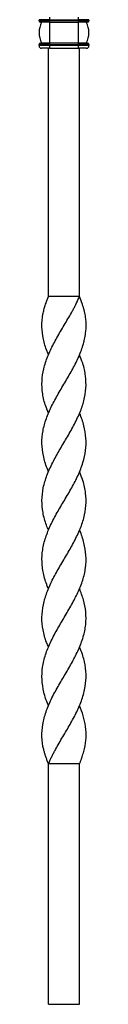
# Model space of a CAD drawing. Units: millimetres. Extents: x 35 to 2044, y 35 to 1435.
# Drawn here: x 722 to 741, y 332 to 711 of the extents above; entities that cross this region are included whole.
import ezdxf

# ---------------------------------------------------------------- set-up
doc = ezdxf.new("R2010")
doc.units = ezdxf.units.MM
doc.header["$LTSCALE"] = 7

msp = doc.modelspace()

# ---------------------------------------------------------------- linework, layer by layer
at = {"color": 7, "linetype": 'Continuous', "lineweight": 25}
for p, q in [((726.28, 711.03), (722.28, 711.03)), ((722.28, 710.53), (722.28, 711.03)), ((722.28, 711.03), (722.28, 711.03)), ((722.28, 711.03), (722.28, 710.53)), ((726.28, 710.53), (722.28, 710.53)), ((722.28, 710.53), (722.28, 710.53)), ((726.28, 712.03), (726.28, 711.03)), ((726.28, 711.03), (737.48, 711.03)), ((726.28, 711.03), (726.28, 710.53)), ((726.28, 710.53), (726.28, 710.03)), ((737.48, 710.53), (726.28, 710.53)), ((726.28, 710.03), (737.48, 710.03)), ((726.28, 710.03), (726.28, 702.03)), ((737.48, 711.03), (737.48, 712.03)), ((741.48, 711.03), (737.48, 711.03)), ((737.48, 710.53), (737.48, 711.03)), ((737.48, 710.03), (737.48, 710.53)), ((741.48, 710.53), (737.48, 710.53)), ((737.48, 702.03), (737.48, 710.03)), ((741.48, 711.03), (741.48, 710.53)), ((726.28, 701.53), (722.28, 701.53)), ((722.28, 701.03), (722.28, 701.53)), ((722.28, 701.53), (722.28, 701.53)), ((722.28, 701.53), (722.28, 701.03)), ((726.28, 702.03), (726.28, 701.53)), ((737.48, 702.03), (726.28, 702.03)), ((726.28, 701.53), (737.48, 701.53)), ((726.28, 701.53), (726.28, 701.03)), ((737.48, 701.53), (737.48, 702.03)), ((741.48, 701.53), (737.48, 701.53)), ((737.48, 701.03), (737.48, 701.53)), ((741.48, 701.53), (741.48, 701.03)), ((726.28, 701.03), (722.28, 701.03)), ((722.28, 701.03), (722.28, 701.03)), ((725.88, 604.53), (725.88, 700.03)), ((725.88, 604.53), (725.88, 700.03)), ((726.28, 701.03), (726.28, 700.03)), ((737.48, 701.03), (726.28, 701.03)), ((726.28, 700.03), (737.48, 700.03)), ((737.48, 700.03), (737.48, 701.03)), ((741.48, 701.03), (737.48, 701.03)), ((737.88, 604.53), (737.88, 700.03)), ((737.88, 604.53), (725.88, 604.53)), ((725.88, 582.03), (725.88, 582.03)), ((737.88, 582.03), (737.88, 582.03)), ((725.89, 559.51), (725.89, 559.51)), ((737.88, 559.51), (737.88, 559.51)), ((725.88, 537.02), (725.88, 537.02)), ((737.89, 537.02), (737.89, 537.02)), ((737.88, 514.53), (737.88, 514.53)), ((725.88, 492.03), (725.88, 492.03)), ((725.89, 469.54), (725.89, 469.54)), ((737.88, 469.54), (737.88, 469.54)), ((725.88, 447.03), (725.88, 447.03)), ((737.88, 447.03), (737.88, 447.03)), ((737.88, 424.53), (725.88, 424.53)), ((725.88, 332.03), (725.88, 424.53)), ((725.88, 332.03), (725.88, 424.53)), ((737.88, 332.03), (737.88, 424.53)), ((725.88, 332.03), (737.88, 332.03))]:
    msp.add_line(p, q, dxfattribs=at)
at = {"color": 7, "linetype": 'Continuous', "lineweight": 25, "flags": 128}
for points in [[(725.89, 514.53), (725.89, 514.53)], [(737.89, 492.03), (737.89, 492.03), (737.89, 492.03)]]:
    msp.add_lwpolyline(points, dxfattribs=at)
at = {"color": 7, "linetype": 'Continuous', "lineweight": 25}
for centre, radius, start, end in [((722.78, 710.53), 0.5, 180, 270), ((722.78, 710.53), 0.5, 180, 270), ((730.78, 706.03), 8.5, 151.9275, 208.0725), ((730.78, 706.03), 8.5, 151.9275, 208.0725), ((732.98, 706.03), 8.5, 331.9275, 28.0725), ((740.98, 710.53), 0.5, 270, 0), ((722.78, 701.53), 0.5, 90, 180), ((722.78, 701.53), 0.5, 90, 180), ((740.98, 701.53), 0.5, 0, 90), ((723.28, 701.03), 1, 180, 270), ((723.28, 701.03), 1, 180, 270), ((740.48, 701.03), 1, 270, 0)]:
    msp.add_arc(centre, radius, start, end, dxfattribs=at)
for points, knots in [([(726.28, 710.03), (726.17, 710.03), (725.94, 710.03), (725.6, 710.03), (725.27, 710.03), (724.83, 710.03), (724.33, 710.03), (723.79, 710.03), (723.43, 710.03), (723.19, 710.03), (723.04, 710.03), (722.93, 710.03), (722.85, 710.03), (722.81, 710.03), (722.79, 710.03), (722.78, 710.03)], [0, 0, 0, 0, 0.062698, 0.125101, 0.187317, 0.249791, 0.375079, 0.499931, 0.624784, 0.687446, 0.750213, 0.811732, 0.874898, 0.937302, 1, 1, 1, 1]), ([(740.98, 710.03), (740.97, 710.03), (740.96, 710.03), (740.92, 710.03), (740.84, 710.03), (740.69, 710.03), (740.41, 710.03), (739.98, 710.03), (739.53, 710.03), (739.14, 710.03), (738.83, 710.03), (738.5, 710.03), (738.17, 710.03), (737.83, 710.03), (737.6, 710.03), (737.48, 710.03)], [0, 0, 0, 0, 0.062698, 0.125101, 0.187317, 0.249791, 0.375079, 0.499931, 0.624784, 0.687446, 0.750213, 0.811732, 0.874898, 0.937302, 1, 1, 1, 1]), ([(726.28, 702.03), (726.17, 702.03), (725.94, 702.03), (725.6, 702.03), (725.26, 702.03), (724.99, 702.03), (724.79, 702.03), (724.58, 702.03), (724.24, 702.03), (723.88, 702.03), (723.57, 702.03), (723.3, 702.03), (723.08, 702.03), (722.94, 702.03), (722.85, 702.03), (722.81, 702.03), (722.78, 702.03)], [0, 0, 0, 0, 0.063158, 0.125898, 0.188052, 0.249976, 0.281139, 0.312409, 0.375094, 0.50005, 0.562531, 0.625418, 0.750251, 0.81216, 0.874329, 1, 1, 1, 1]), ([(740.98, 702.03), (740.97, 702.03), (740.95, 702.03), (740.9, 702.03), (740.83, 702.03), (740.74, 702.03), (740.65, 702.03), (740.55, 702.03), (740.34, 702.03), (740.05, 702.03), (739.71, 702.03), (739.34, 702.03), (738.94, 702.03), (738.5, 702.03), (738.05, 702.03), (737.71, 702.03), (737.48, 702.03)], [0, 0, 0, 0, 0.063158, 0.125898, 0.188052, 0.249976, 0.281139, 0.312409, 0.375094, 0.50005, 0.562531, 0.625418, 0.750251, 0.81216, 0.874329, 1, 1, 1, 1]), ([(726.28, 700.03), (726.19, 700.03), (725.99, 700.03), (725.7, 700.03), (725.41, 700.03), (725.04, 700.03), (724.61, 700.03), (724.15, 700.03), (723.77, 700.03), (723.54, 700.03), (723.41, 700.03), (723.34, 700.03), (723.31, 700.03), (723.29, 700.03), (723.28, 700.03)], [0, 0, 0, 0, 0.062706, 0.125119, 0.187343, 0.249825, 0.375132, 0.500001, 0.624868, 0.750175, 0.812656, 0.87488, 0.937293, 1, 1, 1, 1]), ([(740.48, 700.03), (740.48, 700.03), (740.46, 700.03), (740.43, 700.03), (740.36, 700.03), (740.23, 700.03), (739.99, 700.03), (739.62, 700.03), (739.16, 700.03), (738.73, 700.03), (738.36, 700.03), (738.07, 700.03), (737.78, 700.03), (737.58, 700.03), (737.48, 700.03)], [0, 0, 0, 0, 0.062706, 0.125119, 0.187343, 0.249825, 0.375132, 0.500001, 0.624868, 0.750175, 0.812656, 0.87488, 0.937293, 1, 1, 1, 1]), ([(725.94, 582.05), (725.74, 582.48), (724.81, 584.5), (723.85, 588.09), (723.22, 592.87), (723.52, 596.65), (724.16, 599.39), (724.58, 600.79), (725.15, 602.49), (725.57, 603.65), (725.88, 604.53)], [0, 0, 0, 0, 0.057391, 0.269064, 0.47949, 0.696177, 0.771568, 0.846944, 0.88462, 1, 1, 1, 1]), ([(725.96, 559.54), (725.57, 560.44), (724.5, 562.93), (723.55, 567.06), (723.26, 571.85), (723.96, 576.68), (725.53, 581.44), (727.81, 586.25), (730.53, 591.02), (732.93, 595.03), (734.53, 597.81), (735.4, 599.39), (736.03, 600.57), (736.9, 602.27), (737.48, 603.6), (737.88, 604.53)], [0, 0, 0, 0, 0.060231, 0.165892, 0.274672, 0.379795, 0.488002, 0.592519, 0.699967, 0.806363, 0.859425, 0.885933, 0.912439, 0.938944, 1, 1, 1, 1]), ([(725.94, 537.05), (725.74, 537.48), (724.8, 539.54), (723.85, 543.17), (723.22, 547.99), (723.64, 552.74), (724.98, 557.5), (727.04, 562.24), (729.66, 567.06), (732.53, 571.85), (735.35, 576.68), (737.75, 581.44), (739.49, 586.25), (740.42, 591.02), (740.43, 595.03), (739.98, 597.81), (739.6, 599.39), (739.25, 600.57), (738.7, 602.27), (738.22, 603.6), (737.88, 604.53)], [0, 0, 0, 0, 0.019264, 0.091455, 0.161401, 0.233384, 0.302477, 0.373488, 0.443929, 0.516449, 0.586531, 0.658669, 0.728347, 0.799979, 0.87091, 0.906285, 0.923957, 0.941628, 0.959298, 1, 1, 1, 1]), ([(725.95, 514.55), (725.67, 515.18), (724.66, 517.42), (723.69, 521.24), (723.24, 526.06), (723.77, 530.83), (725.21, 535.68), (727.41, 540.46), (730.06, 545.21), (732.88, 549.95), (735.68, 554.79), (738.04, 559.61), (739.69, 564.42), (740.47, 569.15), (740.3, 573.94), (739.4, 578.22), (738.27, 580.92), (737.82, 582)], [0, 0, 0, 0, 0.028001, 0.099738, 0.169831, 0.241925, 0.312592, 0.385506, 0.453989, 0.524226, 0.595814, 0.669636, 0.738781, 0.809874, 0.879847, 0.951845, 1, 1, 1, 1]), ([(725.9, 492.04), (725.84, 492.15), (725.01, 493.9), (724, 497.35), (723.25, 502.2), (723.54, 507.02), (724.7, 511.72), (726.67, 516.48), (729.19, 521.25), (732.04, 526.06), (734.89, 530.83), (737.42, 535.68), (739.25, 540.46), (740.3, 545.21), (740.51, 549.95), (739.63, 554.71), (738.65, 557.9), (737.89, 559.49), (737.88, 559.51)], [0, 0, 0, 0, 0.005199, 0.077793, 0.152788, 0.22143, 0.291978, 0.361699, 0.433402, 0.503459, 0.575518, 0.64615, 0.719029, 0.787479, 0.857681, 0.929234, 0.999243, 1, 1, 1, 1]), ([(725.95, 469.57), (725.68, 470.15), (724.69, 472.36), (723.69, 476.14), (723.22, 480.99), (723.79, 485.77), (725.19, 490.55), (727.28, 495.28), (729.96, 500.07), (732.84, 504.84), (735.61, 509.66), (737.95, 514.43), (739.65, 519.24), (740.46, 524.01), (740.32, 528.81), (739.44, 533.12), (738.3, 535.87), (737.82, 537)], [0, 0, 0, 0, 0.026082, 0.098193, 0.168756, 0.241521, 0.310555, 0.381453, 0.451634, 0.523852, 0.593878, 0.665951, 0.735911, 0.807909, 0.877877, 0.949833, 1, 1, 1, 1]), ([(725.9, 447.03), (725.85, 447.14), (725.05, 448.84), (724.04, 452.19), (723.27, 456.99), (723.5, 461.8), (724.65, 466.56), (726.6, 471.37), (729.15, 476.14), (732.02, 480.99), (734.82, 485.77), (737.33, 490.55), (739.23, 495.28), (740.31, 500.07), (740.48, 504.84), (739.65, 509.66), (738.67, 512.87), (737.89, 514.51), (737.88, 514.52)], [0, 0, 0, 0, 0.004819, 0.075626, 0.148547, 0.218192, 0.289832, 0.359888, 0.431942, 0.502449, 0.575157, 0.644136, 0.714978, 0.785103, 0.857263, 0.927234, 0.99925, 1, 1, 1, 1]), ([(725.88, 424.53), (725.73, 424.94), (725.51, 425.57), (725.14, 426.6), (724.79, 427.63), (724.4, 428.85), (723.72, 431.31), (723.22, 434.95), (723.59, 439.79), (724.82, 444.57), (726.88, 449.44), (729.49, 454.25), (732.37, 459.07), (735.14, 463.81), (737.58, 468.61), (739.4, 473.37), (740.42, 478.2), (740.4, 482.96), (739.56, 487.58), (738.42, 490.57), (737.86, 492.02)], [0, 0, 0, 0, 0.0182724, 0.0274073, 0.0456793, 0.0639518, 0.0822256, 0.1556723, 0.2255041, 0.2972779, 0.3684326, 0.4417546, 0.5111782, 0.5825664, 0.6524067, 0.7242366, 0.7946494, 0.8672724, 0.9354961, 1, 1, 1, 1]), ([(725.88, 424.53), (726.06, 424.94), (726.32, 425.57), (726.8, 426.6), (727.3, 427.63), (727.93, 428.85), (729.26, 431.31), (731.39, 434.95), (734.27, 439.79), (736.87, 444.57), (738.94, 449.44), (740.19, 454.25), (740.52, 459.07), (739.86, 463.81), (738.87, 467.31), (737.99, 469.2), (737.84, 469.52)], [0, 0, 0, 0, 0.0274107, 0.0411151, 0.0685257, 0.095937, 0.1233502, 0.2335305, 0.3382865, 0.4459548, 0.5526948, 0.6626854, 0.7668274, 0.8739169, 0.9786845, 1, 1, 1, 1]), ([(737.88, 424.53), (738.01, 424.89), (738.21, 425.43), (738.53, 426.33), (738.84, 427.23), (739.31, 428.65), (740.01, 431.1), (740.5, 434.64), (740.28, 438.87), (739.43, 443), (738.38, 445.71), (737.87, 447.02)], [0, 0, 0, 0, 0.047664, 0.071494, 0.119159, 0.166824, 0.262203, 0.448273, 0.639309, 0.825185, 1, 1, 1, 1])]:
    msp.add_open_spline(points, degree=3, knots=knots, dxfattribs=at)

doc.saveas('drawing.dxf')
